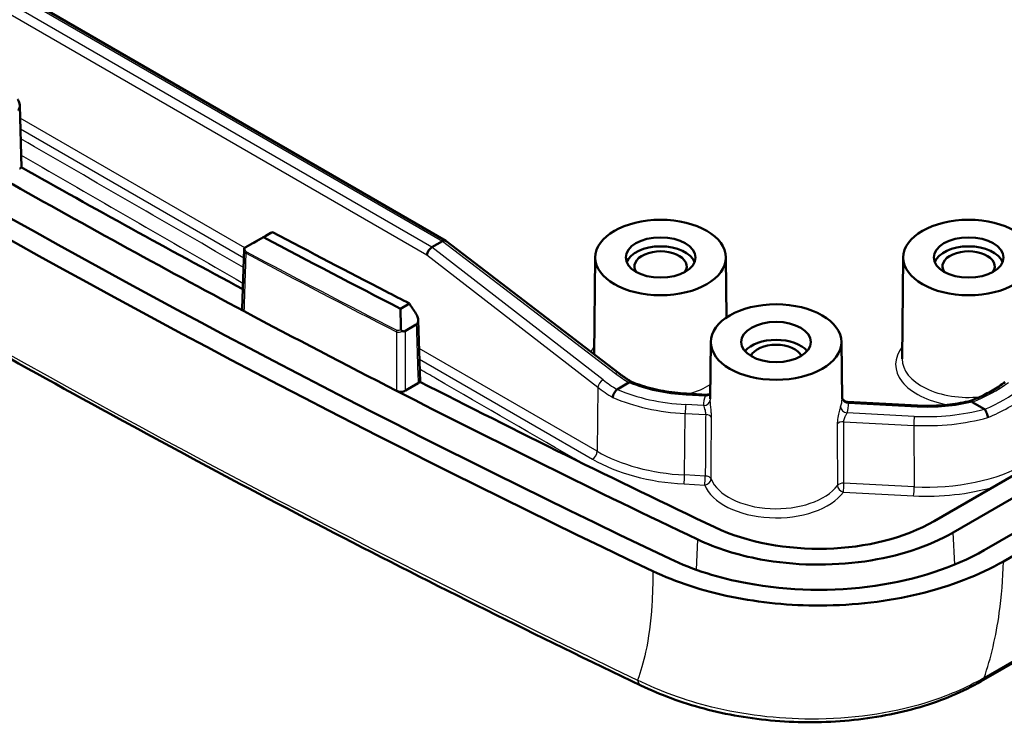
# Model space of a CAD drawing. Units: millimetres. Extents: x 2 to 1186, y 2 to 838.
# Drawn here: x 693 to 738, y 137 to 169 of the extents above; entities that cross this region are included whole.
import ezdxf

# ---------------------------------------------------------------- set-up
doc = ezdxf.new("R2010")
doc.units = ezdxf.units.MM
doc.header["$LTSCALE"] = 2
doc.layers.add('Sichtbar (ISO)', color=7, linetype='Continuous', lineweight=50)
doc.layers.add('Sichtbar schmal (ISO)', color=1, linetype='Continuous', lineweight=25)

msp = doc.modelspace()

# ---------------------------------------------------------------- linework, layer by layer
at = {"layer": 'Sichtbar (ISO)'}
for p, q in [((735.7194416, 145.9218817), (801.828747, 184.090107)), ((803.2429605, 183.2736104), (737.1336552, 145.1053852)), ((738.0175386, 144.5950748), (804.126844, 182.7633001)), ((674.2481808, 181.3478786), (712.4212291, 159.3086589)), ((802.6737509, 177.0085643), (737.0026956, 139.0933629)), ((692.8639221, 165.5088732), (692.9501233, 162.6714784)), ((704.0559432, 159.4681359), (704.466324, 159.7050694)), ((703.7469587, 159.2998056), (703.248474, 159.0120053)), ((712.2765377, 159.2906772), (711.7810125, 159.0045856)), ((712.276588, 159.2907063), (712.2765377, 159.2906772)), ((712.4302629, 159.3026286), (720.3678411, 153.223296)), ((703.0774907, 156.1971233), (703.1613375, 158.9146529)), ((711.7810125, 159.0045856), (711.7809621, 159.0045565)), ((719.2818805, 158.5459472), (719.2342696, 154.0914901)), ((725.2817663, 158.5459472), (725.3112579, 155.7867279)), ((733.4240162, 158.5459472), (733.3742511, 153.8899564)), ((710.7512034, 156.4257916), (710.3402588, 156.1885326)), ((711.2419378, 152.8313349), (711.1538376, 155.6563115)), ((710.5691688, 155.1677108), (711.0683552, 155.4559162)), ((749.8589879, 155.1059733), (734.8461158, 146.4382876)), ((724.5851814, 154.6675884), (724.5572331, 152.0527614)), ((730.5850672, 154.6675884), (730.6130154, 152.0527614)), ((720.8293681, 152.797704), (720.2875295, 152.4848734)), ((711.1523368, 152.7628441), (710.5715347, 152.4275179)), ((724.4005699, 152.2424432), (723.476987, 152.2901364)), ((734.0747858, 151.7428731), (730.8692835, 151.9084031)), ((737.1523571, 151.5827455), (736.5927094, 151.9058582))]:
    msp.add_line(p, q, dxfattribs=at)
for centre, major_axis, ratio, start_param, end_param in [((1039.7727682, 366.9868361), (-498.75, 0), 0.5773502692, 0.6889065716, 0.8818897552), ((1039.7727682, 366.9868361), (500, 0), 0.5773502692, 3.8304992251, 4.0234824088), ((1039.7727682, 366.9868361), (496.75, 0), 0.5773502692, 3.9364582668, 3.9678924459), ((1039.7727682, 366.9868361), (-495.5, 0), 0.5773502692, 0.7954260654, 0.8237825214), ((1039.7727682, 370.2528224), (-495.9801797, 0), 0.5773502692, 0.8272867233, 0.8443665012), ((712.2590314, 159.0558936), (-0.1668127, -0.2498971), 0.5271225175, 3.1072957963, 3.9612876743), ((703.5482695, 158.9331923), (0.2395103, 0.3308642), 0.9193040333, 2.0818543528, 2.2046404219), ((711.7634056, 158.7697439), (0.1674462, 0.2495143), 0.5286649827, 0.8211003736, 2.3744434079), ((722.2818234, 158.1270107), (1.5956366, 0), 0.5773502692, 0.2170971996, 2.924495454), ((722.2818234, 158.1270107), (-1.2, 0), 0.5773502692, 2.7675962361, 6.6571817247), ((736.423959, 158.1270107), (1.5956366, 0), 0.5773502692, 0.2170971996, 2.924495454), ((736.423959, 158.1270107), (-1.2, 0), 0.5773502692, 2.7675962361, 6.6571817247), ((1039.7727682, 366.9868361), (496.75, 0), 0.5773502692, 3.9678924459, 3.9868514025), ((727.5851243, 153.8404036), (-1.5912731, 0), 0.5773502692, 3.5951630287, 5.8296149321), ((727.5851243, 153.8404036), (1.2, 0), 0.5773502692, 0.2622688544, 2.8793237992), ((1039.7727682, 366.9868361), (-495.5, 0), 0.5773502692, 0.8459032487, 0.8818591597), ((1039.7727682, 366.9868361), (496.75, 0), 0.5773502692, 3.9868514025, 4.0234824088), ((729.542815, 149.5001498), (-7.5, 0), 0.5773502692, 0.8818591597, 2.3561944902)]:
    msp.add_ellipse(centre, major_axis=major_axis, ratio=ratio, start_param=start_param, end_param=end_param, dxfattribs=at)
for centre, major_axis in [((722.2818234, 158.535259), (-3, 0)), ((736.423959, 158.535259), (3, 0)), ((722.2818234, 158.535259), (1.6, 0)), ((736.423959, 158.535259), (1.6, 0)), ((727.5851243, 154.6569002), (3, 0)), ((727.5851243, 154.6569002), (1.6, 0))]:
    msp.add_ellipse(centre, major_axis=major_axis, ratio=0.5773502692, dxfattribs=at)
for points, knots in [([(721.3824494, 138.8983598), (716.6082809, 141.183509), (711.9077168, 143.5201264), (702.6603162, 148.2930848), (698.1134801, 150.7294257), (689.1798433, 155.6984826), (684.7930429, 158.2311985), (676.1855655, 163.3895265), (671.9648888, 166.0151385), (663.6955187, 171.3556541), (659.6468257, 174.0705576), (655.6869369, 176.8282443)], [4.61919218131, 4.61919218131, 4.61919218131, 4.61919218131, 4.65647090094, 4.65647090094, 4.69374962057, 4.69374962057, 4.7310283402, 4.7310283402, 4.76830705983, 4.76830705983, 4.80558577946, 4.80558577946, 4.80558577946, 4.80558577946]), ([(692.7688747, 165.8018056), (692.808616, 165.7361156), (692.8374824, 165.6655936), (692.864153, 165.5444773), (692.8670805, 165.4943032), (692.8567916, 165.4190116), (692.8478299, 165.3895292), (692.8261921, 165.3524524), (692.8181046, 165.3416951), (692.799681, 165.3229511), (692.7895191, 165.3150398), (692.778377, 165.3086069)], [0, 0, 0, 0, 0.023032955933, 0.023032955933, 0.04099604125, 0.04099604125, 0.053750718286, 0.053750718286, 0.059716489917, 0.059716489917, 0.065560004647, 0.065560004647, 0.065560004647, 0.065560004647]), ([(692.9324057, 162.6814985), (692.9308564, 162.6788422), (692.929194, 162.6762053), (692.9198985, 162.662508), (692.9104188, 162.6519029), (692.8878421, 162.6319828), (692.8748051, 162.6227208), (692.8602267, 162.614304)], [0.033694343534, 0.033694343534, 0.033694343534, 0.033694343534, 0.035153768461, 0.035153768461, 0.041338531866, 0.041338531866, 0.047523640653, 0.047523640653, 0.047523640653, 0.047523640653]), ([(704.466324, 159.7050694), (706.1860229, 158.7922204), (707.9169088, 157.8864032), (710.0224949, 156.8000765), (710.3866198, 156.6127733), (710.7512034, 156.4257916)], [0.08450129977, 0.08450129977, 0.08450129977, 0.08450129977, 0.7853242801, 0.7853242801, 0.93164099979, 0.93164099979, 0.93164099979, 0.93164099979]), ([(703.7469587, 159.2998056), (703.7665994, 159.3111451), (703.7885573, 159.3237671), (703.8385706, 159.3524199), (703.8660856, 159.3681295), (703.9294622, 159.4042208), (703.9647906, 159.4242681), (704.0292633, 159.4607518), (704.0589893, 159.4775208), (704.1143453, 159.508656), (704.1400546, 159.5230613), (704.1624035, 159.5355283)], [0, 0, 0, 0, 0.008332832313, 0.008332832313, 0.017764120584, 0.017764120584, 0.030323437096, 0.030323437096, 0.042514758933, 0.042514758933, 0.055380375681, 0.055380375681, 0.055380375681, 0.055380375681]), ([(703.2201484, 158.9937666), (703.2111018, 158.9886321), (703.2024978, 158.9837613), (703.1878875, 158.9755244), (703.1818868, 158.9721575), (703.172455, 158.9669088), (703.1691654, 158.9651049), (703.1654514, 158.9631476), (703.1653521, 158.9631775), (703.1668761, 158.9641322)], [0, 0, 0, 0, 0.00328359492, 0.00328359492, 0.006243474549, 0.006243474549, 0.009166644072, 0.009166644072, 0.01233310079, 0.01233310079, 0.01233310079, 0.01233310079]), ([(703.1668761, 158.9641322), (703.1713268, 158.9669204), (703.1795691, 158.9718648), (703.1993584, 158.9834971), (703.2075984, 158.9883112), (703.2264947, 158.9992965), (703.2369595, 159.0053574), (703.248474, 159.0120053)], [0.043322176856, 0.043322176856, 0.043322176856, 0.043322176856, 0.054612079753, 0.054612079753, 0.060741385639, 0.060741385639, 0.066737546656, 0.066737546656, 0.066737546656, 0.066737546656]), ([(703.1741569, 156.0666795), (703.1454242, 156.0819639), (703.1221369, 156.1003421), (703.0890837, 156.1412127), (703.0796301, 156.1633125), (703.0774706, 156.1896011), (703.0773747, 156.1933652), (703.0774907, 156.1971233)], [0, 0, 0, 0, 0.011720797234, 0.011720797234, 0.023437990078, 0.023437990078, 0.025396217609, 0.025396217609, 0.025396217609, 0.025396217609]), ([(711.0471959, 155.9673219), (711.0893839, 155.9020088), (711.1209294, 155.8308014), (711.15226, 155.7065082), (711.1569703, 155.6542576), (711.148837, 155.5745512), (711.1402792, 155.5427036), (711.1182418, 155.5027254), (711.1099141, 155.4911673), (711.0907386, 155.4711081), (711.0800933, 155.4626932), (711.0683552, 155.4559162)], [0, 0, 0, 0, 0.023333160154, 0.023333160154, 0.041731851904, 0.041731851904, 0.055108573393, 0.055108573393, 0.061333906142, 0.061333906142, 0.067419219593, 0.067419219593, 0.067419219593, 0.067419219593]), ([(710.426191, 155.1587314), (710.4168634, 155.1616324), (710.4078354, 155.1662871), (710.3922565, 155.1785361), (710.3857954, 155.1855831), (710.37527, 155.2016115), (710.3713714, 155.2102489), (710.3659557, 155.2286496), (710.3646194, 155.2381823), (710.3643761, 155.2475884)], [0, 0, 0, 0, 0.003240398172, 0.003240398172, 0.006144155762, 0.006144155762, 0.00900422237, 0.00900422237, 0.011984754262, 0.011984754262, 0.011984754262, 0.011984754262]), ([(710.5691688, 155.1677108), (710.5495276, 155.156371), (710.5275689, 155.1500411), (710.4786399, 155.146718), (710.4522862, 155.1506154), (710.426191, 155.1587314)], [0, 0, 0, 0, 0.008333034733, 0.008333034733, 0.017379118504, 0.017379118504, 0.017379118504, 0.017379118504]), ([(711.2288136, 152.8380405), (711.2275467, 152.8354624), (711.226175, 152.832899), (711.2173533, 152.8176785), (711.2074908, 152.8055381), (711.1831266, 152.7828081), (711.1687063, 152.7722951), (711.1523368, 152.7628441)], [0.033758684805, 0.033758684805, 0.033758684805, 0.033758684805, 0.035153984945, 0.035153984945, 0.042098580891, 0.042098580891, 0.049043630763, 0.049043630763, 0.049043630763, 0.049043630763]), ([(720.3678411, 153.223296), (720.4040203, 153.1955866), (720.4407841, 153.1681705), (720.5154458, 153.1139561), (720.5533438, 153.0871578), (720.6302376, 153.0342093), (720.6692334, 153.0080591), (720.7482853, 152.9564363), (720.7883414, 152.9309637), (720.8684106, 152.8813836), (720.9083973, 152.8572579), (720.9488498, 152.8334796)], [1.46237114069, 1.46237114069, 1.46237114069, 1.46237114069, 1.4929160219, 1.4929160219, 1.5234609031, 1.5234609031, 1.5540057843, 1.5540057843, 1.58455066551, 1.58455066551, 1.61429412548, 1.61429412548, 1.61429412548, 1.61429412548]), ([(720.9453491, 152.8349388), (720.9322041, 152.840423), (720.9167603, 152.8409879), (720.879433, 152.8313463), (720.8572846, 152.8193081), (720.8344111, 152.8011117)], [0.024973547294, 0.024973547294, 0.024973547294, 0.024973547294, 0.034894435939, 0.034894435939, 0.046578866726, 0.046578866726, 0.046578866726, 0.046578866726]), ([(720.9453491, 152.8349389), (721.0915709, 152.7739336), (721.2439574, 152.717261), (721.5591673, 152.6134385), (721.7219896, 152.5662885), (722.0560497, 152.4822016), (722.2272865, 152.4452647), (722.5760573, 152.3821317), (722.7535905, 152.3559356), (723.1127659, 152.3146521), (723.2944074, 152.2995646), (723.476987, 152.2901364)], [-0.18841934629, -0.18841934629, -0.18841934629, -0.18841934629, -0.08112717117, -0.08112717117, 0.02616500395, 0.02616500395, 0.13345717907, 0.13345717907, 0.24074935419, 0.24074935419, 0.34804152931, 0.34804152931, 0.34804152931, 0.34804152931]), ([(738.099301, 152.821813), (738.0092327, 152.7535077), (737.9155318, 152.6870216), (737.7214201, 152.5581571), (737.6210096, 152.4957788), (737.4140841, 152.3755641), (737.3075693, 152.3177279), (737.0890832, 152.2069949), (736.977112, 152.1540981), (736.7488154, 152.0537857), (736.6325075, 152.0063508), (736.5141852, 151.9617029)], [-1.68523553883, -1.68523553883, -1.68523553883, -1.68523553883, -1.60914142087, -1.60914142087, -1.5330473029, -1.5330473029, -1.45695318494, -1.45695318494, -1.38085906698, -1.38085906698, -1.30504268877, -1.30504268877, -1.30504268877, -1.30504268877]), ([(710.5715347, 152.4275179), (710.54391, 152.4115688), (710.5111541, 152.3988873), (710.4390743, 152.3814915), (710.4004421, 152.3769416), (710.3246893, 152.3766573), (710.2882589, 152.3804094), (710.2195543, 152.3953193), (710.187861, 152.4063517), (710.160404, 152.4204113)], [0, 0, 0, 0, 0.011720171198, 0.011720171198, 0.023437261857, 0.023437261857, 0.034446617303, 0.034446617303, 0.045456691176, 0.045456691176, 0.045456691176, 0.045456691176]), ([(720.0872387, 152.114614), (720.0872929, 152.1151791), (720.0873487, 152.1157453), (720.0902919, 152.1448831), (720.0969891, 152.176047), (720.1183215, 152.2436015), (720.1334318, 152.2795738), (720.1698579, 152.348763), (720.1908069, 152.3813313), (720.2358561, 152.4388015), (720.2595154, 152.4631654), (720.2830117, 152.4818173)], [-0.046110862736, -0.046110862736, -0.046110862736, -0.046110862736, -0.045897292525, -0.045897292525, -0.035141356434, -0.035141356434, -0.023392895392, -0.023392895392, -0.011683883741, -0.011683883741, 0, 0, 0, 0]), ([(724.55974, 152.2873104), (724.5534476, 152.2828788), (724.5463581, 152.2783702), (724.5162962, 152.261641), (724.4867851, 152.2500255), (724.4358138, 152.2424514), (724.4181749, 152.2415341), (724.4005699, 152.2424432)], [0.0257550557, 0.0257550557, 0.0257550557, 0.0257550557, 0.028059796936, 0.028059796936, 0.034416133127, 0.034416133127, 0.037503035914, 0.037503035914, 0.037503035914, 0.037503035914]), ([(730.8692835, 151.9084031), (730.8373036, 151.9100546), (730.8059427, 151.9172372), (730.7494917, 151.9389881), (730.7253503, 151.953809), (730.6829148, 151.9864059), (730.6671914, 152.003884), (730.641586, 152.0366838), (730.6335355, 152.051045), (730.6216867, 152.0744604), (730.6182662, 152.0833257), (730.6143833, 152.0943095), (730.6133112, 152.0977126), (730.6125053, 152.1004903)], [0.056596339297, 0.056596339297, 0.056596339297, 0.056596339297, 0.058704267284, 0.058704267284, 0.061023420166, 0.061023420166, 0.063930012385, 0.063930012385, 0.067469935652, 0.067469935652, 0.071191777259, 0.071191777259, 0.07347545866, 0.07347545866, 0.07347545866, 0.07347545866]), ([(736.515536, 151.9620309), (736.3628916, 151.9249544), (736.2068793, 151.8921211), (735.8897102, 151.8353277), (735.728554, 151.8113677), (735.4027366, 151.7725986), (735.238076, 151.7577895), (734.9069211, 151.7374925), (734.7404273, 151.7320045), (734.4072935, 151.7304121), (734.240654, 151.7343078), (734.0747858, 151.7428731)], [-0.05012187455, -0.05012187455, -0.05012187455, -0.05012187455, 0.04734853392, 0.04734853392, 0.14481894239, 0.14481894239, 0.24228935086, 0.24228935086, 0.33975975933, 0.33975975933, 0.4372301678, 0.4372301678, 0.4372301678, 0.4372301678]), ([(736.515536, 151.9620308), (736.5226513, 151.963759), (736.5307798, 151.9620989), (736.5527611, 151.9496767), (736.5672768, 151.9352313), (736.5824563, 151.9145126)], [0.026832697345, 0.026832697345, 0.026832697345, 0.026832697345, 0.034847039389, 0.034847039389, 0.04653763129, 0.04653763129, 0.04653763129, 0.04653763129]), ([(737.3054231, 151.1928164), (737.3053702, 151.1933782), (737.3053162, 151.1939412), (737.3024245, 151.2235917), (737.2968194, 151.2556565), (737.2806032, 151.3226873), (737.2701224, 151.3571199), (737.2443401, 151.4274478), (737.2289468, 151.4625465), (737.1959682, 151.5257047), (737.1787043, 151.5531702), (737.1616158, 151.5750069)], [-0.000209311718, -0.000209311718, -0.000209311718, -0.000209311718, 0, 0, 0.010790551244, 0.010790551244, 0.021578170993, 0.021578170993, 0.033292485712, 0.033292485712, 0.044984073111, 0.044984073111, 0.044984073111, 0.044984073111]), ([(723.9920223, 145.594964), (724.8437547, 145.1900098), (725.8228327, 144.8812286), (726.8710486, 144.6865262), (728.4116732, 144.4003606), (730.0870436, 144.3686494), (731.6522836, 144.593616), (733.1797481, 144.8131532), (734.6006982, 145.275975), (735.7194416, 145.9218817)], [-1.7719464303, -1.7719464303, -1.7719464303, -1.7719464303, -1.3180721148, -1.3180721148, -1.3180721148, -0.650986337, -0.650986337, -0.650986337, 0, 0, 0, 0]), ([(737.1336552, 145.1053852), (735.7591295, 144.3118024), (734.0128543, 143.7429504), (732.1354215, 143.4731135), (730.2115583, 143.1966032), (728.1520872, 143.2355896), (726.2585234, 143.5873124), (724.9701734, 143.8266188), (723.7669472, 144.2061361), (722.7206353, 144.7036027)], [0, 0, 0, 0, 0.650986337, 0.650986337, 0.650986337, 1.3180721148, 1.3180721148, 1.3180721148, 1.7719464303, 1.7719464303, 1.7719464303, 1.7719464303]), ([(738.0175386, 144.5950748), (736.9126888, 143.9571895), (735.6026442, 143.4500571), (732.7210185, 142.7551278), (731.1774824, 142.5736143), (728.225513, 142.5632141), (726.8431609, 142.6983714), (724.2205172, 143.2366477), (723.0004934, 143.6356452), (721.9260184, 144.1465019)], [0, 0, 0, 0, 0.4687480858, 0.4687480858, 0.9368990109, 0.9368990109, 1.3543879496, 1.3543879496, 1.7719464303, 1.7719464303, 1.7719464303, 1.7719464303]), ([(721.3824494, 138.8983598), (721.8254143, 138.6863353), (722.2897571, 138.49027), (723.2573131, 138.1353144), (723.7604559, 137.9764637), (724.7981752, 137.7008209), (725.3327447, 137.5840209), (726.4245666, 137.3961855), (726.9817957, 137.3251634), (728.1080193, 137.2316888), (728.67697, 137.2092396), (729.8146796, 137.2144675), (730.3834665, 137.2421455), (731.5084498, 137.3479667), (732.0646034, 137.4261074), (733.1516321, 137.6319221), (733.6824961, 137.7595858), (734.7071616, 138.0624824), (735.200944, 138.2377082), (736.1403663, 138.6328659), (736.5859935, 138.8527798), (737.0026956, 139.0933629)], [0, 0, 0, 0, 0.1636266433, 0.1636266433, 0.3272532866, 0.3272532866, 0.49087993, 0.49087993, 0.6545065733, 0.6545065733, 0.8181332166, 0.8181332166, 0.9817598599, 0.9817598599, 1.1453865032, 1.1453865032, 1.3090131465, 1.3090131465, 1.4726397899, 1.4726397899, 1.6362664332, 1.6362664332, 1.6362664332, 1.6362664332])]:
    msp.add_open_spline(points, degree=3, knots=knots, dxfattribs=at)
for points in [[(704.466324, 159.7050694), (704.3649758, 159.6485318), (704.2636689, 159.5920181), (704.1624035, 159.5355283)], [(704.0559432, 159.4681359), (703.7773189, 159.3099972), (703.4987205, 159.151874), (703.2201484, 158.9937666)], [(711.0471959, 155.9673219), (710.9484972, 156.1201214), (710.8498332, 156.2729444), (710.7512034, 156.4257916)], [(710.3402588, 156.1885326), (710.348223, 155.874897), (710.3562622, 155.5612488), (710.3643761, 155.2475884)], [(720.8293681, 152.797704), (720.8312158, 152.7987708), (720.8328966, 152.7999068), (720.8344111, 152.8011117)], [(720.2875295, 152.4848734), (720.2858944, 152.4839293), (720.2843887, 152.4829104), (720.2830117, 152.4818173)], [(736.5824563, 151.9145126), (736.5848526, 151.9112418), (736.5883533, 151.9083732), (736.5927094, 151.9058582)], [(737.1616158, 151.5750069), (737.1592827, 151.5779883), (737.1561547, 151.580553), (737.1523571, 151.5827455)]]:
    msp.add_open_spline(points, degree=3, dxfattribs=at)
at = {"layer": 'Sichtbar schmal (ISO)'}
for p, q in [((674.0928218, 181.336114), (712.276588, 159.2907063)), ((711.7809621, 159.0045565), (673.597196, 181.0499642)), ((673.4026528, 180.6766981), (711.5513058, 158.651563)), ((802.8033203, 177.1659821), (737.132265, 139.2507807)), ((703.1953462, 158.981137), (692.8813278, 164.9359383)), ((692.8963433, 164.4416834), (703.149228, 158.5221777)), ((712.2765377, 159.2906772), (720.220302, 153.2066066)), ((711.5513058, 158.651563), (719.3974211, 152.5807812)), ((719.6443952, 152.9204435), (711.7810125, 159.0045856)), ((719.3694596, 149.6430083), (711.1941698, 154.3630141)), ((711.2095907, 153.8685251), (719.1573599, 149.2798784)), ((719.3974211, 152.5807812), (719.3694596, 149.6430083)), ((723.4615159, 152.2354845), (724.3270493, 152.190789)), ((724.2583868, 151.7475707), (723.4395219, 151.7898563)), ((730.9118618, 151.8507537), (734.0593146, 151.6882213)), ((723.3859808, 148.5589319), (723.4128001, 151.3766922)), ((723.4128001, 151.3766922), (724.3526051, 151.3281613)), ((730.6955373, 151.0006165), (733.9038074, 150.8349436)), ((733.9305292, 151.2481077), (730.8431993, 151.4075354)), ((733.9038074, 150.8349436), (733.926223, 148.0146409)), ((724.3350574, 148.5099223), (723.3859808, 148.5589319)), ((723.359259, 148.1457678), (724.3083355, 148.0967581)), ((733.926223, 148.0146409), (730.7024784, 148.1811129)), ((730.6757566, 147.7679488), (733.8995012, 147.6014768)), ((723.9368053, 144.2029855), (723.9920223, 145.594964)), ((735.7847438, 144.4453762), (735.7194416, 145.9218817))]:
    msp.add_line(p, q, dxfattribs=at)
for centre, major_axis, ratio, start_param, end_param in [((1039.7727682, 360.9849583), (-499.1063584, 0), 0.5773502692, 0.6922013643, 0.8785949625), ((703.3240608, 158.7697972), (-0.0469551, -0.0882905), 0.5531877206, 4.6839761715, 5.4606476887), ((1039.7727682, 369.6479632), (496.6931104, 0), 0.5773502692, 3.9680118382, 3.9867434599), ((1039.7727682, 369.7047748), (-496.6632166, 0), 0.5773502692, 0.8264191846, 0.8451508063), ((710.2243948, 155.1684103), (-0.0455859, -0.0890052), 0.5418422168, 4.6755189716, 5.4521904887), ((722.2818234, 153.6362795), (-3.3497546, 0), 0.5773502692, 5.8524527207, 5.9829755371), ((736.423959, 153.6362795), (-3.3497546, 0), 0.5773502692, 5.8524527207, 7.5665744769), ((736.423959, 153.8790909), (-3.049766, 0), 0.5773502692, 6.2770144406, 8.0290115796), ((720.1854277, 152.9851251), (0.1824133, 0.2381709), 0.4729202893, 0, 0.8542293725), ((719.6095209, 152.698962), (-0.1835833, -0.2372702), 0.4762337985, 3.998157743, 5.5517382717), ((724.0286413, 155.4523428), (-6.1526718, 1.0810617), 0.6643097201, 0.9006560372, 1.0376350374), ((723.9681238, 155.37097), (-5.2712846, 0.9045426), 0.6608730837, 0.8992344826, 1.050612272), ((723.9343288, 155.2837084), (5.3001639, 0.0006072), 0.5774140834, 4.0876005364, 4.6229968596), ((734.4993621, 154.9697506), (5.2737403, 0.8603612), 0.658139606, 5.0111375673, 5.3900737373), ((723.993767, 155.2308613), (6.4556413, -1.0734825), 0.6602581368, 4.0354539255, 4.1763408217), ((723.9926238, 155.3557031), (-6.2001917, -0.0007103), 0.5774140834, 0.9302539129, 1.481404206), ((722.2818234, 153.8790909), (-3.049766, 0), 0.5773502692, 2.0093987086, 2.4164442629), ((734.4464004, 155.0626054), (-6.1577859, -1.0323218), 0.6613664633, 1.9140286037, 2.2465043011), ((723.9926238, 155.1107542), (6.5001823, -0.0022111), 0.5767743938, 4.0680691505, 4.6232653128), ((723.4615159, 151.9905356), (0.0154712, 0.2996008), 0.0727386686, 0, 0.6173590349), ((727.5851243, 151.7991622), (-3.3279374, 0), 0.5773502692, 6.0779217441, 6.3100397279), ((724.2583868, 151.9925197), (0.2996758, 0.0139422), 0.8162021863, 4.6744338953, 6.2365035759), ((724.3270493, 152.4357379), (0.2822117, -0.1017671), 0.7993561113, 4.9930335828, 5.9058044675), ((727.5851243, 152.0419736), (-3.0279488, 0), 0.5773502692, 6.2770144406, 6.3100397279), ((727.5851243, 152.0419736), (3.0279488, 0), 0.5773502692, 6.0779217441, 6.2893561737), ((730.9118618, 152.0957026), (-0.2996758, -0.0139422), 0.8162021863, 0.0365009748, 1.5328412418), ((734.5307922, 154.7365142), (5.3001145, -0.0005465), 0.5774324859, 4.6233746628, 5.10993072), ((734.4799152, 154.8400827), (6.4604774, 1.0249229), 0.6573550508, 5.0585098426, 5.3945702556), ((723.4395219, 151.5449073), (-0.0154712, -0.2996008), 0.0727386686, 3.7589516884, 5.3122947227), ((730.8431993, 151.6524844), (-0.2822117, 0.1017671), 0.7993561113, 0.2893712487, 1.8514409292), ((727.5851243, 151.7991622), (3.3279374, 0), 0.5773502692, 6.0779217441, 6.3100397279), ((734.4820691, 154.8140352), (-6.2001339, 0.0006393), 0.5774324859, 1.4817820092, 2.0161045242), ((734.0593146, 151.4432723), (0.0154712, 0.2996008), 0.0727386686, 0, 0.6173590349), ((724.3258833, 151.1599461), (0.2999939, -0.0019147), 0.5633367971, 0.2145936062, 1.4851995797), ((730.6688155, 150.8324013), (-0.299999, -0.0007853), 0.5627936837, 4.6217246397, 5.8923306133), ((733.9305292, 151.0031588), (-0.0154712, -0.2996008), 0.0727386686, 3.7589516884, 5.3122947227), ((734.4820691, 154.5690862), (6.5001274, 0.0018047), 0.5767424614, 4.6231495075, 5.1615494301), ((719.1573599, 149.5248274), (-0.15, -0.2598076), 0.5773502692, 0.7853981634, 2.3387411977), ((723.9658869, 152.3016455), (-6.5002192, -0.0037071), 0.578053606, 0.7850515239, 1.4811345825), ((723.9658869, 152.0566966), (6.8002102, 0.0007791), 0.5774140834, 3.926913801, 4.6229968596), ((734.5044158, 151.757443), (-6.5001531, 0.0031511), 0.5781223928, 1.4820082227, 2.3564685583), ((723.359259, 148.3907168), (-0.0154712, -0.2996008), 0.0727386686, 0.6173590349, 2.1707020692), ((724.3083355, 148.3417071), (-0.0154712, -0.2996008), 0.0727386686, 0.6173590349, 2.1707020692), ((724.3083355, 148.3417071), (0.2785859, 0.11131), 0.7956022031, 4.4046049965, 5.966674677), ((724.3083355, 148.3417071), (0.2999945, -0.0018213), 0.5633185442, 0.2302469312, 1.4850242237), ((727.5851243, 148.7759873), (-3.0628563, 0), 0.5773502692, 0.2267164608, 2.7364670504), ((727.5851243, 148.5331758), (-3.3628449, 0), 0.5773502692, 0.2267164608, 2.7364670504), ((730.6757566, 148.0128978), (0.2999992, 0.000692), 0.5628129844, 1.4803070276, 2.7350843201), ((730.6757566, 148.0128978), (0.2408313, -0.1788863), 0.7504035505, 3.6588184517, 5.2208881323), ((730.6757566, 148.0128978), (0.0154712, 0.2996008), 0.0727386686, 3.7589516885, 5.3122947227), ((733.8995012, 147.8464257), (-0.0154712, -0.2996008), 0.0727386686, 0.6173590349, 2.1707020692), ((734.5044158, 151.512494), (6.8001469, -0.0007011), 0.5774324859, 4.6233746628, 5.1780419276), ((736.6026956, 139.7861832), (0.4, -0.6928203), 0.5773502692, 0, 0.4261326532), ((721.7278415, 139.6199583), (-0.3453921, -0.7215984), 0.521115415, 5.6449309932, 6.2831853072)]:
    msp.add_ellipse(centre, major_axis=major_axis, ratio=ratio, start_param=start_param, end_param=end_param, dxfattribs=at)
for points in [[(703.1355814, 158.0800194), (699.7270194, 160.0476497), (696.3185918, 162.0153576), (692.9102699, 163.9831265)], [(692.9331341, 163.2305265), (696.3263629, 161.2714802), (699.7196977, 159.3124951), (703.113168, 157.3535866)]]:
    msp.add_open_spline(points, degree=3, dxfattribs=at)
for points, knots in [([(703.1613327, 158.9146453), (703.1610346, 158.9049436), (703.1612251, 158.8952541), (703.1631881, 158.869164), (703.1659939, 158.852864), (703.17575, 158.8197452), (703.183091, 158.8030198), (703.2023636, 158.7728557), (703.2141123, 158.7593324), (703.2366687, 158.7406347), (703.2461696, 158.7342314), (703.2563197, 158.7287639)], [-0.018453456809, -0.018453456809, -0.018453456809, -0.018453456809, -0.015989557438, -0.015989557438, -0.011785421034, -0.011785421034, -0.007177554283, -0.007177554283, -0.002760597801, -0.002760597801, 0, 0, 0, 0]), ([(703.1741569, 156.0666795), (703.1872096, 156.4896012), (703.2002625, 156.9125231), (703.2133156, 157.335445), (703.2219151, 157.6140728), (703.2305148, 157.8927005), (703.2448496, 158.3571402), (703.2505846, 158.542952), (703.2563197, 158.7287639)], [0.49398217552, 0.49398217552, 0.49398217552, 0.49398217552, 0.64936708913, 0.64936708913, 0.64936708913, 0.75173713993, 0.75173713993, 0.82000587662, 0.82000587662, 0.82000587662, 0.82000587662]), ([(703.2765732, 158.7982699), (703.2698041, 158.8018699), (703.2634733, 158.806271), (703.2484575, 158.8195242), (703.2406521, 158.8294635), (703.227881, 158.8521708), (703.2230381, 158.8650208), (703.216647, 158.8908364), (703.2148371, 158.9036967), (703.212876, 158.9374977), (703.2142777, 158.9587839), (703.2184042, 158.9845975), (703.2192319, 158.9891861), (703.2201484, 158.9937666)], [0, 0, 0, 0, 0.002760597801, 0.002760597801, 0.007177554283, 0.007177554283, 0.011785421034, 0.011785421034, 0.015989557438, 0.015989557438, 0.022631524117, 0.022631524117, 0.02406764221, 0.02406764221, 0.02406764221, 0.02406764221]), ([(710.1580431, 155.1266519), (710.1737803, 155.1186874), (710.1910339, 155.1129194), (710.2377097, 155.1039674), (710.2680912, 155.1044156), (710.3360378, 155.1158509), (710.3730401, 155.1297121), (710.4135092, 155.1513213), (710.4199061, 155.1549543), (710.426191, 155.1587314)], [-0.026935481664, -0.026935481664, -0.026935481664, -0.026935481664, -0.02272804224, -0.02272804224, -0.015996139162, -0.015996139162, -0.00724466516, -0.00724466516, -0.005570595096, -0.005570595096, -0.005570595096, -0.005570595096]), ([(710.1580431, 155.1266519), (710.1581963, 154.9509334), (710.1583495, 154.7752149), (710.1587385, 154.3290037), (710.1589744, 154.0585111), (710.1592104, 153.7880185), (710.1596081, 153.3321493), (710.160006, 152.8762803), (710.160404, 152.4204113)], [-0.81754219279, -0.81754219279, -0.81754219279, -0.81754219279, -0.75403714171, -0.75403714171, -0.65628049151, -0.65628049151, -0.65628049151, -0.49152832928, -0.49152832928, -0.49152832928, -0.49152832928]), ([(710.3643761, 155.2475884), (710.3577281, 155.2416961), (710.3508831, 155.2360745), (710.3212142, 155.2137159), (710.296548, 155.1999126), (710.2512516, 155.1859391), (710.230997, 155.1834758), (710.1998778, 155.1875132), (710.1883742, 155.1910005), (710.1778812, 155.1963747)], [0.004529852778, 0.004529852778, 0.004529852778, 0.004529852778, 0.00724466516, 0.00724466516, 0.015996139162, 0.015996139162, 0.02272804224, 0.02272804224, 0.026935481664, 0.026935481664, 0.026935481664, 0.026935481664]), ([(710.5715347, 152.4275179), (710.5711408, 152.8833848), (710.570747, 153.3392517), (710.5703534, 153.7951188), (710.5701198, 154.0656102), (710.5698863, 154.3361015), (710.5694915, 154.7936322), (710.5693301, 154.9806715), (710.5691688, 155.1677108)], [0.49152832928, 0.49152832928, 0.49152832928, 0.49152832928, 0.65628049151, 0.65628049151, 0.65628049151, 0.75403714171, 0.75403714171, 0.8216338536, 0.8216338536, 0.8216338536, 0.8216338536]), ([(711.0683552, 155.4559162), (711.0820656, 155.016243), (711.0957763, 154.5765699), (711.1237702, 153.6788792), (711.1380533, 153.2208616), (711.1523368, 152.7628441)], [-0.78963440905, -0.78963440905, -0.78963440905, -0.78963440905, -0.62794867927, -0.62794867927, -0.45951681021, -0.45951681021, -0.45951681021, -0.45951681021]), ([(718.7334079, 149.0759438), (716.4756687, 150.3792372), (714.2184943, 151.6828571), (711.7150091, 153.1277996), (711.4694274, 153.2695437), (711.2238465, 153.4112883)], [0.8423386964, 0.8423386964, 0.8423386964, 0.8423386964, 1.8001380212, 1.8001380212, 1.9043138813, 1.9043138813, 1.9043138813, 1.9043138813]), ([(724.4005824, 152.2424257), (724.3865069, 152.2431352), (724.3720498, 152.2384745), (724.3471137, 152.2198011), (724.3363465, 152.2070806), (724.3270493, 152.190789)], [-0.037503035914, -0.037503035914, -0.037503035914, -0.037503035914, -0.017478022959, -0.017478022959, 0, 0, 0, 0]), ([(724.6192259, 151.1940634), (724.6194364, 151.225276), (724.6189251, 151.2583752), (724.615858, 151.3476268), (724.6122427, 151.4056788), (724.6015037, 151.5400989), (724.5936934, 151.6166782), (724.5763928, 151.7818037), (724.5672925, 151.8670247), (724.5604156, 151.9564695), (724.5591087, 151.9769447), (724.5582672, 151.9950327)], [0, 0, 0, 0, 0.011344248445, 0.011344248445, 0.029495045956, 0.029495045956, 0.053091082721, 0.053091082721, 0.083765930516, 0.083765930516, 0.094099600517, 0.094099600517, 0.094099600517, 0.094099600517]), ([(730.9118618, 151.8507537), (730.9094148, 151.8607884), (730.9064573, 151.8696361), (730.8940984, 151.8970361), (730.8818911, 151.9077167), (730.869277, 151.9083971)], [-0.094099599409, -0.094099599409, -0.094099599409, -0.094099599409, -0.083773975376, -0.083773975376, -0.056596339297, -0.056596339297, -0.056596339297, -0.056596339297]), ([(724.2583868, 151.7475707), (724.2608357, 151.7375281), (724.2637959, 151.7262792), (724.2773126, 151.677554), (724.2915642, 151.6319735), (724.3168682, 151.5449243), (724.3277792, 151.5049422), (724.3426713, 151.4354969), (724.3476439, 151.4057539), (724.351992, 151.360464), (724.3527751, 151.3437789), (724.3526051, 151.3281613)], [-0.094099600517, -0.094099600517, -0.094099600517, -0.094099600517, -0.083765930516, -0.083765930516, -0.053091082721, -0.053091082721, -0.029495045956, -0.029495045956, -0.011344248445, -0.011344248445, 0, 0, 0, 0]), ([(730.5495083, 151.685649), (730.538972, 151.6564307), (730.5271786, 151.6208301), (730.4948152, 151.5155131), (730.4731918, 151.4381264), (730.4281826, 151.2473911), (730.4065829, 151.1299832), (730.3931065, 150.977754), (730.3911441, 150.9354563), (730.3912729, 150.8959988)], [0, 0, 0, 0, 0.017044264459, 0.017044264459, 0.044315087595, 0.044315087595, 0.07976715767, 0.07976715767, 0.094100657311, 0.094100657311, 0.094100657311, 0.094100657311]), ([(724.3526051, 151.3281613), (724.3513971, 151.1388915), (724.3501946, 150.9495451), (724.3472346, 150.4811568), (724.3454836, 150.2020265), (724.3437446, 149.9227356), (724.3419946, 149.6417002), (724.3402568, 149.3605022), (724.3373676, 148.889476), (724.3362097, 148.6997349), (724.3350574, 148.5099223)], [1.328640898046, 1.328640898046, 1.328640898046, 1.328640898046, 1.331903134938, 1.331903134938, 1.336707512396, 1.336707512396, 1.336707512396, 1.341541898448, 1.341541898448, 1.344800855922, 1.344800855922, 1.344800855922, 1.344800855922]), ([(724.6006473, 148.378501), (724.6018712, 148.5681347), (724.6031, 148.7576969), (724.6061645, 149.2282779), (724.6080061, 149.5092095), (724.6098588, 149.789978), (724.6117001, 150.0690036), (724.6135523, 150.3478682), (724.6166805, 150.8158095), (724.6179507, 151.0049748), (724.6192259, 151.1940634)], [-1.344800855922, -1.344800855922, -1.344800855922, -1.344800855922, -1.341541898448, -1.341541898448, -1.336707512396, -1.336707512396, -1.336707512396, -1.331903134938, -1.331903134938, -1.328640898046, -1.328640898046, -1.328640898046, -1.328640898046]), ([(730.6955373, 151.0006165), (730.6953968, 151.0203677), (730.6972984, 151.0416374), (730.7103678, 151.1185092), (730.7313389, 151.1783519), (730.7740761, 151.2766785), (730.794309, 151.3169765), (730.8236699, 151.3726141), (730.8341328, 151.391648), (730.8431993, 151.4075354)], [-0.094100657311, -0.094100657311, -0.094100657311, -0.094100657311, -0.07976715767, -0.07976715767, -0.044315087595, -0.044315087595, -0.017044264459, -0.017044264459, 0, 0, 0, 0]), ([(730.7024784, 148.1811129), (730.7014981, 148.6060999), (730.700489, 149.030732), (730.698189, 149.970752), (730.6968845, 150.4859649), (730.6955373, 151.0006165)], [-1.344800855922, -1.344800855922, -1.344800855922, -1.344800855922, -1.337507264622, -1.337507264622, -1.328640898046, -1.328640898046, -1.328640898046, -1.328640898046]), ([(730.3912729, 150.8959988), (730.3929512, 150.3818132), (730.3945896, 149.8670643), (730.3975028, 148.9278865), (730.3987906, 148.5036332), (730.4000512, 148.0790236)], [1.328640898046, 1.328640898046, 1.328640898046, 1.328640898046, 1.337507264622, 1.337507264622, 1.344800855922, 1.344800855922, 1.344800855922, 1.344800855922]), ([(737.132265, 139.2507807), (737.4493125, 140.1535557), (737.6835411, 141.1533142), (737.832201, 142.2354269), (737.9351212, 142.9845946), (737.9970565, 143.7731878), (738.0175386, 144.5950748)], [-9.63989487922, -9.63989487922, -9.63989487922, -9.63989487922, -9.4034042621, -9.4034042621, -9.4034042621, -9.23967718126, -9.23967718126, -9.23967718126, -9.23967718126]), ([(721.9260184, 144.1465019), (721.9288511, 143.6010549), (721.9138925, 143.076504), (721.8810531, 142.5768369), (721.8297701, 141.7965397), (721.7348994, 141.07707), (721.4956828, 139.9641809), (721.3726841, 139.5358456), (721.2264041, 139.1476523)], [9.23967718126, 9.23967718126, 9.23967718126, 9.23967718126, 9.4034042621, 9.4034042621, 9.4034042621, 9.65908611415, 9.65908611415, 9.843031024, 9.843031024, 9.843031024, 9.843031024]), ([(737.132265, 139.2507807), (736.3325341, 138.7870528), (735.4121484, 138.3943649), (732.8110863, 137.6058917), (731.0059001, 137.3535252), (727.6368097, 137.3594961), (726.0759019, 137.5524408), (723.3978012, 138.2138698), (722.2492325, 138.6377079), (721.2264041, 139.1476523)], [-1.6362664332, -1.6362664332, -1.6362664332, -1.6362664332, -1.3198797179, -1.3198797179, -0.8136609735, -0.8136609735, -0.3753269854, -0.3753269854, 0, 0, 0, 0])]:
    msp.add_open_spline(points, degree=3, knots=knots, dxfattribs=at)

doc.saveas('drawing.dxf')
